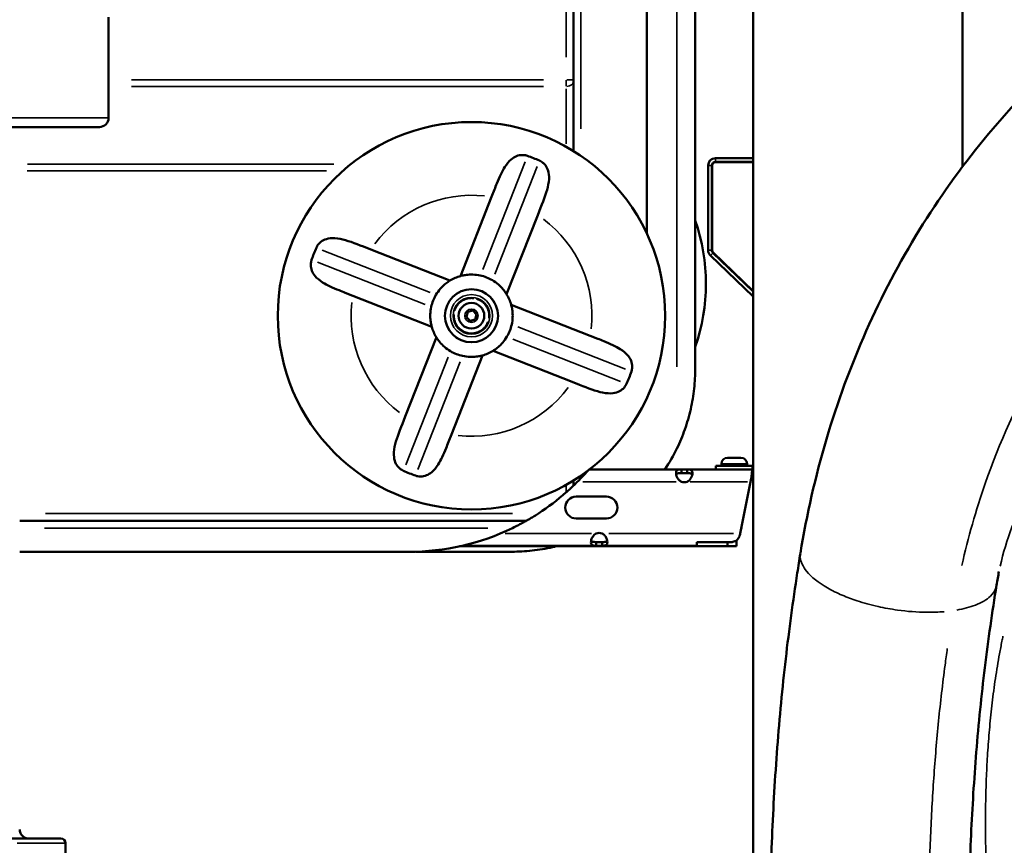
# Model space of a CAD drawing. Units: millimetres. Extents: x 3628 to 31795, y 10036 to 32770.
# Drawn here: x 6647 to 7185, y 10885 to 11336 of the extents above; entities that cross this region are included whole.
import ezdxf

# ---------------------------------------------------------------- set-up
doc = ezdxf.new("R2010")
doc.units = ezdxf.units.MM
doc.header["$LTSCALE"] = 100
doc.layers.get('0').update_dxf_attribs({"lineweight": 25})
doc.layers.add('Visible (ISO)', color=7, linetype='Continuous', lineweight=50)
doc.layers.add('Visible Narrow (ISO)', color=7, linetype='Continuous', lineweight=35)
doc.styles.get("Standard").update_dxf_attribs({"font": 'isocpeur.ttf'})
doc.dimstyles.get("Standard").update_dxf_attribs({"dimtxt": 0.18, "dimasz": 0.18, "dimexe": 0.18, "dimexo": 0.0625, "dimgap": 0.09, "dimtad": 0, "dimtih": 1, "dimtoh": 1, "dimdec": 4, "dimzin": 0, "dimdsep": 46, "dimtxsty": 'Standard', "dimcen": 0.09, "dimadec": 0, "dimazin": 0, "dimtfac": 1, "dimtdec": 4, "dimtofl": 0, "dimtmove": 0, "dimatfit": 3, "dimfxl": 1, "dimtolj": 1, "dimtzin": 0, "dimarcsym": 0})

# ---------------------------------------------------------------- blocks, each defined once
blk = doc.blocks.new('*D4')
at = {"color": 0, "lineweight": -2, "transparency": 16777216}
for p, q in [((5008.3, 16366.21), (5008.3, 16367.39)), ((5208.3, 16367.21), (15949.88, 16367.21)), ((16149.88, 16366.21), (16149.88, 16367.39))]:
    blk.add_line(p, q, dxfattribs=at)
at = {"color": 0, "transparency": 16777216}
for points in [[(5208.3, 16400.54), (5208.3, 16333.88), (5008.3, 16367.21)], [(15949.88, 16400.54), (15949.88, 16333.88), (16149.88, 16367.21)]]:
    blk.add_solid(points, dxfattribs=at)
at = {"layer": 'Defpoints', "color": 0, "transparency": 16777216}
for p in [(16149.88, 16367.21), (16149.88, 11260.32), (5008.3, 10503.57)]:
    blk.add_point(p, dxfattribs=at)
at = {"color": 0, "transparency": 16777216, "insert": (10579.09, 16617.21), "char_height": 300, "attachment_point": 5}
blk.add_mtext('\\A1;1115', dxfattribs=at)
blk = doc.blocks.new('*D5')
at = {"color": 0, "lineweight": -2, "transparency": 16777216}
for p, q in [((4075.5, 15637.77), (4074.32, 15637.77)), ((4074.5, 15437.77), (4074.5, 10285.77)), ((4075.5, 10085.77), (4074.32, 10085.77))]:
    blk.add_line(p, q, dxfattribs=at)
at = {"color": 0, "transparency": 16777216}
for points in [[(4041.17, 15437.77), (4107.84, 15437.77), (4074.5, 15637.77)], [(4041.17, 10285.77), (4107.84, 10285.77), (4074.5, 10085.77)]]:
    blk.add_solid(points, dxfattribs=at)
at = {"layer": 'Defpoints', "color": 0, "transparency": 16777216}
for p in [(12351.49, 15637.77), (4074.5, 10085.77), (11752.91, 10085.77)]:
    blk.add_point(p, dxfattribs=at)
at = {"color": 0, "transparency": 16777216, "insert": (3824.5, 12861.77), "char_height": 300, "attachment_point": 5, "rotation": 90}
blk.add_mtext('\\A1;555', dxfattribs=at)

msp = doc.modelspace()

# ---------------------------------------------------------------- linework, layer by layer
at = {"layer": 'Visible (ISO)'}
for p, q in [((7161.98, 11255.98), (7161.98, 12032.27)), ((7047.68, 10663.12), (7047.68, 12026.02)), ((7016.11, 11145.83), (7016.11, 11963.62)), ((6989.68, 11862.27), (6989.68, 11219.64)), ((6949.68, 11557.93), (6949.68, 11264.6)), ((6695.72, 11282.77), (6695.72, 11337.77)), ((6690.72, 11277.77), (6527.18, 11277.77)), ((7047.68, 11260.77), (7027.15, 11260.77)), ((7023.15, 11256.77), (7023.15, 11210.47)), ((7025.15, 11256.77), (7025.15, 11210.47)), ((7025.35, 11210.47), (7025.35, 11256.77)), ((7047.68, 11258.77), (7027.15, 11258.77)), ((7027.15, 11258.57), (7047.68, 11258.57)), ((6887.88, 11196.38), (6904.86, 11239.58)), ((6906.46, 11243.62), (6904.86, 11239.58)), ((6930.07, 11229.67), (6931.66, 11233.71)), ((6930.07, 11229.67), (6913.09, 11186.47)), ((6838.95, 11210.87), (6834.9, 11212.46)), ((6838.95, 11210.87), (6882.14, 11193.88)), ((7024.37, 11207.59), (7047.68, 11185.15)), ((7025.76, 11209.03), (7047.68, 11187.93)), ((7047.68, 11188.2), (7025.9, 11209.17)), ((6824.99, 11187.25), (6829.04, 11185.66)), ((6872.23, 11168.68), (6829.04, 11185.66)), ((6915.59, 11180.73), (6958.78, 11163.75)), ((6891.12, 11173.97), (6891.87, 11176.75)), ((6893.15, 11171.92), (6891.12, 11173.97)), ((6891.87, 11176.75), (6894.66, 11177.49)), ((6894.66, 11177.49), (6896.7, 11175.45)), ((6896.7, 11175.45), (6895.94, 11172.66)), ((6895.94, 11172.66), (6893.15, 11171.92)), ((6962.83, 11162.16), (6958.78, 11163.75)), ((6857.75, 11119.75), (6874.73, 11162.94)), ((6899.94, 11153.03), (6882.95, 11109.84)), ((6948.87, 11138.55), (6905.68, 11155.53)), ((6948.87, 11138.55), (6952.92, 11136.95)), ((6857.75, 11119.75), (6856.16, 11115.7)), ((6881.36, 11105.79), (6882.95, 11109.84)), ((7030.43, 11093.82), (7030.43, 11092.77)), ((7033.78, 11097.17), (7041.08, 11097.17)), ((7044.43, 11093.82), (7044.43, 11092.77)), ((6958.29, 11090.77), (7008.52, 11090.77)), ((7008.52, 11090.77), (7008.52, 11089.43)), ((7011.7, 11090.77), (7008.52, 11090.77)), ((7008.52, 11089.43), (7008.52, 11088.77)), ((7008.52, 11088.77), (7011.7, 11088.77)), ((7011.7, 11089.43), (7011.7, 11090.77)), ((7011.7, 11090.77), (7047.44, 11090.77)), ((7011.7, 11088.77), (7011.7, 11089.43)), ((7047.43, 11092.77), (7027.43, 11092.77)), ((7027.43, 11092.77), (7027.43, 11090.77)), ((7047.27, 11088.63), (7047.27, 11090.58)), ((7047.43, 11092.77), (7047.43, 11090.77)), ((7047.44, 11090.77), (7047.44, 11089.43)), ((7047.68, 11090.77), (7047.44, 11090.77)), ((7047.44, 11088.77), (7047.68, 11088.77)), ((6949.68, 11084.82), (6949.68, 11081.96)), ((7046.35, 11084.07), (7040.7, 11055.81)), ((7046.9, 11086.36), (7046.9, 11087.34)), ((6951.09, 11075.95), (6967.59, 11075.95)), ((6923.95, 11062.77), (6647.18, 11062.77)), ((6967.59, 11063.95), (6951.09, 11063.95)), ((7041.2, 11058.3), (7041.43, 11058.53)), ((7041.25, 11058.53), (7041.43, 11058.53)), ((7041.43, 11059.47), (7041.43, 11058.53)), ((6965.24, 11051.11), (6962.05, 11051.11)), ((6962.05, 11051.11), (6962.05, 11050.45)), ((6962.05, 11050.45), (6962.05, 11049.11)), ((6965.24, 11050.45), (6965.24, 11051.11)), ((6965.24, 11049.11), (6965.24, 11050.45)), ((7016.9, 11051.07), (7016.9, 11049.21)), ((7016.9, 11051.07), (7035.76, 11051.07)), ((7033.65, 11048.77), (7033.65, 11051.07)), ((7033.65, 11048.77), (7033.65, 11051.07)), ((7038.65, 11052.03), (7038.65, 11048.77)), ((6647.18, 11045.77), (6859.68, 11045.77)), ((6863.69, 11045.83), (6916.11, 11045.83)), ((6887.45, 11048.77), (7033.65, 11048.77)), ((6962.05, 11049.11), (6888.97, 11049.11)), ((6962.05, 11049.11), (6965.24, 11049.11)), ((7016.81, 11049.11), (6965.24, 11049.11)), ((7038.65, 11048.77), (7033.65, 11048.77)), ((7073.56, 11045.07), (7073.56, 11045.07)), ((7180.69, 11027.6), (7180.69, 11027.6)), ((7101.7, 11020.01), (7101.7, 11020.01)), ((7124.6, 11014.26), (7124.6, 11014.26)), ((7161.98, 11014.55), (7161.98, 11014.55)), ((6640.97, 10889.15), (6669.68, 10889.15)), ((6672.18, 10886.65), (6672.18, 10871.65))]:
    msp.add_line(p, q, dxfattribs=at)
for radius in [105.79, 14.49, 7]:
    msp.add_circle((6893.91, 11174.71), radius, dxfattribs=at)
for centre, radius, start, end in [((6690.72, 11282.77), 5, 270, 0), ((6893.91, 11174.71), 92.5, 66.341, 70.7299), ((7027.15, 11256.77), 4, 90, 180), ((7027.15, 11256.77), 2, 90, 180), ((7027.15, 11256.77), 1.8, 90, 180), ((6916.11, 11192.21), 105.79, 340.96, 19.04), ((6893.91, 11174.71), 92.5, 156.341, 160.7299), ((7027.15, 11210.47), 4, 180, 226.0947), ((7027.15, 11210.47), 2, 180, 226.0947), ((7027.15, 11210.47), 1.8, 180, 226.0947), ((6893.91, 11174.71), 22.5, 105.5389, 121.532), ((6893.91, 11174.71), 22.5, 59.4784, 77.5925), ((6893.91, 11174.71), 22.5, 149.4784, 167.5925), ((6893.91, 11174.71), 22.5, 15.5389, 31.532), ((6893.91, 11174.71), 22.5, 195.5389, 211.532), ((6893.91, 11174.71), 22.5, 329.4784, 347.5925), ((6893.91, 11174.71), 22.5, 239.4784, 257.5925), ((6893.91, 11174.71), 22.5, 285.5389, 301.532), ((6893.91, 11174.71), 92.5, 336.341, 340.7299), ((6916.11, 11145.83), 100, 326.5905, 334.1581), ((7033.78, 11093.82), 3.35, 90, 180), ((7041.08, 11093.82), 3.35, 0, 90), ((6893.91, 11174.71), 92.5, 246.341, 250.7299), ((6859.68, 11175.77), 130, 316.3091, 318.8431), ((7010.11, 11088.28), 4.5, 249.3085, 290.6915), ((6859.68, 11175.77), 130, 303.022, 311.4173), ((6951.09, 11069.95), 6, 90, 270), ((6967.59, 11069.95), 6, 270, 90), ((6859.68, 11175.77), 130, 270, 295.8419), ((6963.64, 11051.6), 4.5, 69.3473, 110.6527), ((6652.18, 10894.15), 5, 180, 270), ((6669.68, 10886.65), 2.5, 0, 90)]:
    msp.add_arc(centre, radius, start, end, dxfattribs=at)
for major_axis, start_param, end_param in [((-403.42, 175.65), 0.340627, 0.34063), ((403.42, -175.65), 3.623261, 3.623263)]:
    msp.add_ellipse((7604.35, 10967.06), major_axis=major_axis, ratio=0.838216, start_param=start_param, end_param=end_param, dxfattribs=at)
for points, knots in [([(7073.56, 11045.07), (7077, 11066.12), (7081.74, 11086.93), (7093.74, 11127.47), (7101.02, 11147.28), (7117.96, 11185.41), (7127.62, 11203.81), (7149.14, 11238.77), (7160.99, 11255.43), (7186.62, 11286.62), (7200.41, 11301.25), (7229.62, 11328.14), (7245.07, 11340.5), (7277.25, 11362.66), (7294.02, 11372.56), (7328.51, 11389.69), (7346.26, 11397.01), (7382.36, 11408.93), (7400.78, 11413.61), (7437.86, 11420.27), (7456.6, 11422.3), (7480.61, 11423.22), (7485.79, 11423.32), (7490.96, 11423.32)], [0, 0, 0, 0, 6.895103, 6.895103, 13.745183, 13.745183, 20.503352, 20.503352, 27.145999, 27.145999, 33.654884, 33.654884, 40.020698, 40.020698, 46.235845, 46.235845, 52.299044, 52.299044, 58.229689, 58.229689, 64.047409, 64.047409, 65.639995, 65.639995, 65.639995, 65.639995]), ([(6906.46, 11243.62), (6906.9, 11244.76), (6907.34, 11245.87), (6909.21, 11250.48), (6910.56, 11253.51), (6913.22, 11257.71), (6914.36, 11259.07), (6916.45, 11260.83), (6917.42, 11261.44), (6919.56, 11262.29), (6920.63, 11262.49), (6922.23, 11262.49), (6922.79, 11262.44), (6923.34, 11262.33), (6923.6, 11262.27), (6923.85, 11262.21), (6924.22, 11262.1), (6924.33, 11262.06), (6924.44, 11262.03)], [-2.055937, -2.055937, -2.055937, -2.055937, -1.859136, -1.859136, -1.232806, -1.232806, -0.796261, -0.796261, -0.485736, -0.485736, -0.170185, -0.170185, 0, 0, 0, 0.079572, 0.079572, 0.114341, 0.114341, 0.114341, 0.114341]), ([(6931.03, 11259.43), (6931.17, 11259.37), (6931.3, 11259.31), (6931.84, 11259.04), (6932.22, 11258.8), (6932.58, 11258.54), (6932.8, 11258.38), (6933.02, 11258.21), (6933.98, 11257.35), (6934.63, 11256.52), (6935.68, 11254.5), (6936.05, 11253.3), (6936.4, 11250.25), (6936.28, 11248.4), (6935.14, 11242.62), (6933.53, 11238.45), (6931.66, 11233.71)], [-0.179656, -0.179656, -0.179656, -0.179656, -0.13511, -0.13511, 0, 0, 0, 0.08395, 0.08395, 0.397808, 0.397808, 0.737664, 0.737664, 1.151411, 1.151411, 1.899087, 1.899087, 1.899087, 1.899087]), ([(6809.18, 11211.83), (6809.24, 11211.96), (6809.31, 11212.1), (6809.58, 11212.64), (6809.81, 11213.02), (6810.08, 11213.38), (6810.24, 11213.6), (6810.41, 11213.82), (6811.27, 11214.78), (6812.09, 11215.43), (6814.11, 11216.48), (6815.32, 11216.85), (6818.36, 11217.2), (6820.21, 11217.08), (6826, 11215.93), (6830.16, 11214.33), (6834.9, 11212.46)], [-0.179656, -0.179656, -0.179656, -0.179656, -0.13511, -0.13511, 0, 0, 0, 0.08395, 0.08395, 0.397808, 0.397808, 0.737664, 0.737664, 1.151411, 1.151411, 1.899087, 1.899087, 1.899087, 1.899087]), ([(6824.99, 11187.25), (6823.86, 11187.7), (6822.74, 11188.14), (6818.14, 11190.01), (6815.1, 11191.36), (6810.9, 11194.02), (6809.54, 11195.16), (6807.78, 11197.25), (6807.17, 11198.22), (6806.32, 11200.36), (6806.13, 11201.43), (6806.12, 11203.02), (6806.18, 11203.58), (6806.29, 11204.14), (6806.34, 11204.4), (6806.41, 11204.65), (6806.52, 11205.02), (6806.55, 11205.13), (6806.59, 11205.23)], [-2.055937, -2.055937, -2.055937, -2.055937, -1.859136, -1.859136, -1.232806, -1.232806, -0.796261, -0.796261, -0.485736, -0.485736, -0.170185, -0.170185, 0, 0, 0, 0.079572, 0.079572, 0.114341, 0.114341, 0.114341, 0.114341]), ([(6887.88, 11196.38), (6887.88, 11196.38), (6888.2, 11196.48), (6889.39, 11196.76), (6890.26, 11196.93), (6892.19, 11197.16), (6893.42, 11197.24), (6896.04, 11197.14), (6897.44, 11196.97), (6898.74, 11196.68)], [3.087318, 3.087318, 3.087318, 3.087318, 3.473395, 3.473395, 3.859473, 3.859473, 4.259494, 4.259494, 4.659516, 4.659516, 4.659516, 4.659516]), ([(6874.53, 11186.13), (6875.2, 11187.28), (6876.03, 11188.43), (6877.75, 11190.41), (6878.63, 11191.26), (6880.12, 11192.51), (6880.84, 11193.03), (6881.85, 11193.72), (6882.14, 11193.88), (6882.14, 11193.88)], [1.51512, 1.51512, 1.51512, 1.51512, 1.915142, 1.915142, 2.315163, 2.315163, 2.701241, 2.701241, 3.087318, 3.087318, 3.087318, 3.087318]), ([(6905.34, 11194.09), (6906.48, 11193.41), (6907.63, 11192.59), (6909.62, 11190.87), (6910.46, 11189.98), (6911.72, 11188.49), (6912.23, 11187.78), (6912.92, 11186.76), (6913.09, 11186.47), (6913.09, 11186.47)], [1.51512, 1.51512, 1.51512, 1.51512, 1.915142, 1.915142, 2.315163, 2.315163, 2.701241, 2.701241, 3.087318, 3.087318, 3.087318, 3.087318]), ([(6872.23, 11168.68), (6872.23, 11168.68), (6872.14, 11169), (6871.86, 11170.19), (6871.69, 11171.06), (6871.45, 11172.99), (6871.38, 11174.21), (6871.47, 11176.84), (6871.65, 11178.24), (6871.93, 11179.54)], [3.087327, 3.087327, 3.087327, 3.087327, 3.473404, 3.473404, 3.859482, 3.859482, 4.259503, 4.259503, 4.659524, 4.659524, 4.659524, 4.659524]), ([(6915.59, 11180.73), (6915.59, 11180.73), (6915.68, 11180.42), (6915.96, 11179.22), (6916.13, 11178.36), (6916.37, 11176.42), (6916.44, 11175.2), (6916.35, 11172.58), (6916.17, 11171.17), (6915.88, 11169.87)], [3.087318, 3.087318, 3.087318, 3.087318, 3.473395, 3.473395, 3.859473, 3.859473, 4.259494, 4.259494, 4.659516, 4.659516, 4.659516, 4.659516]), ([(6913.29, 11163.28), (6912.62, 11162.15), (6911.81, 11161.01), (6910.12, 11159.05), (6909.24, 11158.21), (6907.74, 11156.94), (6907.01, 11156.4), (6906.23, 11155.88), (6906.02, 11155.75), (6905.75, 11155.57), (6905.68, 11155.53), (6905.68, 11155.53)], [1.515129, 1.515129, 1.515129, 1.515129, 1.909657, 1.909657, 2.304185, 2.304185, 2.695806, 2.695806, 2.891616, 2.891616, 3.087426, 3.087426, 3.087426, 3.087426]), ([(6882.48, 11155.32), (6881.33, 11156), (6880.19, 11156.83), (6878.2, 11158.54), (6877.36, 11159.43), (6876.1, 11160.92), (6875.58, 11161.64), (6874.9, 11162.65), (6874.73, 11162.94), (6874.73, 11162.94)], [1.51512, 1.51512, 1.51512, 1.51512, 1.915142, 1.915142, 2.315163, 2.315163, 2.701241, 2.701241, 3.087318, 3.087318, 3.087318, 3.087318]), ([(6962.83, 11162.16), (6963.96, 11161.72), (6965.07, 11161.27), (6969.68, 11159.41), (6972.71, 11158.06), (6976.91, 11155.4), (6978.27, 11154.26), (6980.03, 11152.16), (6980.64, 11151.2), (6981.49, 11149.06), (6981.69, 11147.99), (6981.69, 11146.39), (6981.64, 11145.83), (6981.53, 11145.28), (6981.48, 11145.02), (6981.41, 11144.76), (6981.3, 11144.4), (6981.26, 11144.29), (6981.23, 11144.18)], [-2.055937, -2.055937, -2.055937, -2.055937, -1.859136, -1.859136, -1.232806, -1.232806, -0.796261, -0.796261, -0.485736, -0.485736, -0.170185, -0.170185, 0, 0, 0, 0.079572, 0.079572, 0.114341, 0.114341, 0.114341, 0.114341]), ([(6899.94, 11153.03), (6899.94, 11153.03), (6899.86, 11153.01), (6899.54, 11152.92), (6899.3, 11152.86), (6898.39, 11152.65), (6897.5, 11152.47), (6895.55, 11152.24), (6894.34, 11152.17), (6891.74, 11152.27), (6890.36, 11152.45), (6889.07, 11152.73)], [3.087318, 3.087318, 3.087318, 3.087318, 3.283128, 3.283128, 3.478939, 3.478939, 3.870559, 3.870559, 4.265087, 4.265087, 4.659615, 4.659615, 4.659615, 4.659615]), ([(7016.11, 11145.83), (7016.11, 11142.33), (7015.93, 11138.66), (7015.11, 11131.22), (7014.48, 11127.44), (7012.78, 11119.95), (7011.71, 11116.24), (7009.18, 11109.03), (7007.72, 11105.55), (7006.11, 11102.24)], [0, 0, 0, 0, 1.102385, 1.102385, 2.204771, 2.204771, 3.307156, 3.307156, 4.409541, 4.409541, 4.409541, 4.409541]), ([(6978.63, 11137.59), (6978.57, 11137.45), (6978.51, 11137.31), (6978.24, 11136.77), (6978, 11136.39), (6977.74, 11136.03), (6977.58, 11135.81), (6977.41, 11135.6), (6976.55, 11134.64), (6975.73, 11133.99), (6973.7, 11132.94), (6972.5, 11132.57), (6969.45, 11132.21), (6967.6, 11132.33), (6961.82, 11133.48), (6957.65, 11135.09), (6952.92, 11136.95)], [-0.179656, -0.179656, -0.179656, -0.179656, -0.13511, -0.13511, 0, 0, 0, 0.08395, 0.08395, 0.397808, 0.397808, 0.737664, 0.737664, 1.151411, 1.151411, 1.899087, 1.899087, 1.899087, 1.899087]), ([(6856.79, 11089.98), (6856.65, 11090.04), (6856.52, 11090.1), (6855.98, 11090.38), (6855.59, 11090.61), (6855.23, 11090.87), (6855.01, 11091.04), (6854.8, 11091.21), (6853.84, 11092.07), (6853.19, 11092.89), (6852.14, 11094.91), (6851.77, 11096.12), (6851.41, 11099.16), (6851.54, 11101.01), (6852.68, 11106.8), (6854.29, 11110.96), (6856.16, 11115.7)], [-0.179656, -0.179656, -0.179656, -0.179656, -0.13511, -0.13511, 0, 0, 0, 0.08395, 0.08395, 0.397808, 0.397808, 0.737664, 0.737664, 1.151411, 1.151411, 1.899087, 1.899087, 1.899087, 1.899087]), ([(6881.36, 11105.79), (6880.92, 11104.66), (6880.48, 11103.54), (6878.61, 11098.94), (6877.26, 11095.9), (6874.6, 11091.7), (6873.46, 11090.34), (6871.36, 11088.58), (6870.4, 11087.97), (6868.26, 11087.12), (6867.19, 11086.93), (6865.59, 11086.92), (6865.03, 11086.98), (6864.48, 11087.09), (6864.22, 11087.14), (6863.96, 11087.2), (6863.6, 11087.31), (6863.49, 11087.35), (6863.38, 11087.39)], [-2.055937, -2.055937, -2.055937, -2.055937, -1.859136, -1.859136, -1.232806, -1.232806, -0.796261, -0.796261, -0.485736, -0.485736, -0.170185, -0.170185, 0, 0, 0, 0.079572, 0.079572, 0.114341, 0.114341, 0.114341, 0.114341]), ([(7008.52, 11084.07), (7008.33, 11084.15), (7008.08, 11084.29), (7007.37, 11084.82), (7007, 11085.21), (7006.36, 11086.12), (7006.1, 11086.64), (7005.74, 11087.66), (7005.64, 11088.15), (7005.59, 11088.95), (7005.62, 11089.27), (7005.81, 11089.91), (7006, 11090.19), (7006.51, 11090.53), (7006.8, 11090.63), (7007.34, 11090.72), (7007.54, 11090.74), (7008.06, 11090.77), (7008.33, 11090.77), (7008.52, 11090.77)], [0, 0, 0, 0, 0.0610057, 0.0610057, 0.1514275, 0.1514275, 0.2546458, 0.2546458, 0.3550318, 0.3550318, 0.437971, 0.437971, 0.5463158, 0.5463158, 0.634289, 0.634289, 0.6810479, 0.6810479, 0.7451478, 0.7451478, 0.7451478, 0.7451478]), ([(7008.52, 11088.77), (7007.81, 11088.77), (7007.32, 11088.74), (7006.6, 11088.63), (7006.3, 11088.53), (7005.91, 11088.25), (7005.78, 11088.1), (7005.7, 11087.91)], [0, 0, 0, 0, 0.2230617, 0.2230617, 0.4717873, 0.4717873, 0.653907, 0.653907, 0.653907, 0.653907]), ([(7011.7, 11090.77), (7011.88, 11090.77), (7012.13, 11090.77), (7012.84, 11090.73), (7013.21, 11090.68), (7013.85, 11090.46), (7014.11, 11090.28), (7014.49, 11089.73), (7014.59, 11089.37), (7014.62, 11088.5), (7014.55, 11088), (7014.25, 11086.97), (7014.03, 11086.45), (7013.49, 11085.58), (7013.22, 11085.23), (7012.4, 11084.43), (7011.93, 11084.18), (7011.7, 11084.07)], [0, 0, 0, 0, 0.0610057, 0.0610057, 0.1514275, 0.1514275, 0.2546458, 0.2546458, 0.3617421, 0.3617421, 0.4688456, 0.4688456, 0.570944, 0.570944, 0.6474066, 0.6474066, 0.7666404, 0.7666404, 0.7666404, 0.7666404]), ([(7014.51, 11087.91), (7014.45, 11088.04), (7014.38, 11088.15), (7014.11, 11088.42), (7013.87, 11088.54), (7013.34, 11088.68), (7013.08, 11088.72), (7012.56, 11088.75), (7012.21, 11088.77), (7011.7, 11088.77)], [0.9523437, 0.9523437, 0.9523437, 0.9523437, 1.0759293, 1.0759293, 1.305851, 1.305851, 1.4894045, 1.4894045, 1.6399288, 1.6399288, 1.6399288, 1.6399288]), ([(7046.9, 11087.34), (7046.93, 11087.72), (7046.96, 11088.08), (7047.03, 11088.94), (7047.08, 11089.4), (7047.18, 11090.14), (7047.22, 11090.41), (7047.27, 11090.58)], [0, 0, 0, 0, 0.1311795, 0.1311795, 0.3420112, 0.3420112, 0.5528429, 0.5528429, 0.5528429, 0.5528429]), ([(7047.27, 11088.63), (7047.24, 11088.56), (7047.21, 11088.46), (7047.13, 11088.12), (7047.09, 11087.85), (7046.99, 11087.18), (7046.95, 11086.79), (7046.9, 11086.36)], [0, 0, 0, 0, 0.0924577, 0.0924577, 0.2405949, 0.2405949, 0.3887321, 0.3887321, 0.3887321, 0.3887321]), ([(7047.27, 11090.58), (7047.3, 11090.64), (7047.33, 11090.69), (7047.38, 11090.75), (7047.41, 11090.77), (7047.44, 11090.77)], [0, 0, 0, 0, 0.0805577, 0.0805577, 0.1611272, 0.1611272, 0.1611272, 0.1611272]), ([(7047.44, 11088.77), (7047.41, 11088.77), (7047.38, 11088.76), (7047.33, 11088.71), (7047.3, 11088.68), (7047.27, 11088.63)], [0, 0, 0, 0, 0.0568863, 0.0568863, 0.1137082, 0.1137082, 0.1137082, 0.1137082]), ([(6953.68, 11085.97), (6953.18, 11085.44), (6952.62, 11084.87), (6951.57, 11083.81), (6951.07, 11083.31), (6950.4, 11082.65), (6950.14, 11082.4), (6949.78, 11082.05), (6949.68, 11081.96), (6949.68, 11081.96)], [0.7547624, 0.7547624, 0.7547624, 0.7547624, 0.9739344, 0.9739344, 1.1931064, 1.1931064, 1.341357, 1.341357, 1.4896075, 1.4896075, 1.4896075, 1.4896075]), ([(7046.35, 11084.07), (7046.44, 11084.64), (7046.53, 11085.21), (7046.72, 11086.31), (7046.81, 11086.84), (7046.9, 11087.34)], [0, 0, 0, 0, 0.1732445, 0.1732445, 0.346489, 0.346489, 0.346489, 0.346489]), ([(7046.9, 11086.36), (7046.81, 11086.01), (7046.72, 11085.64), (7046.53, 11084.87), (7046.44, 11084.47), (7046.35, 11084.07)], [0, 0, 0, 0, 0.1230841, 0.1230841, 0.2461682, 0.2461682, 0.2461682, 0.2461682]), ([(6949.68, 11081.96), (6949.68, 11081.96), (6949.65, 11081.93), (6949.54, 11081.82), (6949.46, 11081.74), (6949.14, 11081.44), (6948.83, 11081.15), (6948.13, 11080.49), (6947.67, 11080.07), (6946.68, 11079.17), (6946.16, 11078.71), (6945.68, 11078.28)], [0, 0, 0, 0, 0.0820187, 0.0820187, 0.1640375, 0.1640375, 0.3280749, 0.3280749, 0.5214622, 0.5214622, 0.7148494, 0.7148494, 0.7148494, 0.7148494]), ([(6930.53, 11066.77), (6929.79, 11066.29), (6928.99, 11065.78), (6927.41, 11064.8), (6926.64, 11064.34), (6925.4, 11063.6), (6924.76, 11063.23), (6924.25, 11062.94), (6924.14, 11062.87), (6923.99, 11062.79), (6923.95, 11062.77), (6923.95, 11062.77)], [-0.8891063, -0.8891063, -0.8891063, -0.8891063, -0.6272109, -0.6272109, -0.3653155, -0.3653155, -0.13983, -0.13983, -0.069915, -0.069915, 0, 0, 0, 0]), ([(6923.95, 11062.77), (6923.95, 11062.77), (6923.91, 11062.74), (6923.76, 11062.66), (6923.66, 11062.6), (6923.26, 11062.37), (6922.89, 11062.17), (6921.69, 11061.5), (6920.66, 11060.95), (6918.51, 11059.83), (6917.38, 11059.27), (6916.35, 11058.77)], [2.0703206, 2.0703206, 2.0703206, 2.0703206, 2.1443723, 2.1443723, 2.2184241, 2.2184241, 2.3665275, 2.3665275, 2.7114245, 2.7114245, 3.0563214, 3.0563214, 3.0563214, 3.0563214]), ([(6962.05, 11049.11), (6961.87, 11049.11), (6961.62, 11049.11), (6960.9, 11049.15), (6960.54, 11049.19), (6959.89, 11049.41), (6959.63, 11049.6), (6959.26, 11050.15), (6959.16, 11050.51), (6959.13, 11051.38), (6959.2, 11051.88), (6959.51, 11052.94), (6959.76, 11053.5), (6960.32, 11054.38), (6960.59, 11054.71), (6961.38, 11055.46), (6961.82, 11055.7), (6962.06, 11055.81)], [0, 0, 0, 0, 0.0609772, 0.0609772, 0.151287, 0.151287, 0.2543577, 0.2543577, 0.36128, 0.36128, 0.4682093, 0.4682093, 0.5774286, 0.5774286, 0.6503768, 0.6503768, 0.7623018, 0.7623018, 0.7623018, 0.7623018]), ([(6965.23, 11055.81), (6965.42, 11055.72), (6965.67, 11055.59), (6966.38, 11055.06), (6966.74, 11054.67), (6967.39, 11053.76), (6967.65, 11053.24), (6968.02, 11052.19), (6968.12, 11051.67), (6968.16, 11050.75), (6968.09, 11050.36), (6967.78, 11049.72), (6967.54, 11049.5), (6966.97, 11049.26), (6966.7, 11049.19), (6965.92, 11049.1), (6965.47, 11049.11), (6965.24, 11049.11)], [0, 0, 0, 0, 0.0610342, 0.0610342, 0.1515685, 0.1515685, 0.2549348, 0.2549348, 0.3622059, 0.3622059, 0.4694842, 0.4694842, 0.5790443, 0.5790443, 0.6523371, 0.6523371, 0.764823, 0.764823, 0.764823, 0.764823]), ([(7040.3, 11054.2), (7040.34, 11054.44), (7040.39, 11054.68), (7040.53, 11055.22), (7040.62, 11055.47), (7040.67, 11055.63)], [0, 0, 0, 0, 0.0752607, 0.0752607, 0.173314, 0.173314, 0.173314, 0.173314]), ([(7040.67, 11055.63), (7040.68, 11055.66), (7040.68, 11055.69), (7040.69, 11055.75), (7040.7, 11055.78), (7040.7, 11055.81)], [0, 0, 0, 0, 0.00927421, 0.00927421, 0.01854843, 0.01854843, 0.01854843, 0.01854843]), ([(6959.24, 11051.96), (6959.3, 11051.82), (6959.39, 11051.7), (6959.68, 11051.43), (6959.93, 11051.32), (6960.46, 11051.19), (6960.72, 11051.16), (6961.23, 11051.12), (6961.57, 11051.11), (6962.05, 11051.11)], [0.9490947, 0.9490947, 0.9490947, 0.9490947, 1.084702, 1.084702, 1.3161525, 1.3161525, 1.4921648, 1.4921648, 1.6402704, 1.6402704, 1.6402704, 1.6402704]), ([(6965.24, 11051.11), (6965.94, 11051.11), (6966.43, 11051.14), (6967.15, 11051.25), (6967.45, 11051.35), (6967.85, 11051.62), (6967.97, 11051.78), (6968.05, 11051.96)], [0, 0, 0, 0, 0.223491, 0.223491, 0.4733764, 0.4733764, 0.6558631, 0.6558631, 0.6558631, 0.6558631]), ([(7035.76, 11051.07), (7036.33, 11051.14), (7037.1, 11051.26), (7038.29, 11051.73), (7038.59, 11051.95), (7039.31, 11052.66), (7039.78, 11053.32), (7040.3, 11054.2)], [0, 0, 0, 0, 0.1729312, 0.1729312, 0.3068435, 0.3068435, 0.5272078, 0.5272078, 0.5272078, 0.5272078]), ([(7040.3, 11054.2), (7039.81, 11053.27), (7039.33, 11052.6), (7038.78, 11052.11), (7038.72, 11052.06), (7038.65, 11052.01)], [0, 0, 0, 0, 0.321739, 0.321739, 0.3625544, 0.3625544, 0.3625544, 0.3625544]), ([(6916.11, 11045.83), (6919.62, 11045.83), (6923.28, 11046.02), (6930.72, 11046.83), (6934.5, 11047.46), (6938.89, 11048.46), (6939.53, 11048.61), (6940.18, 11048.77)], [0, 0, 0, 0, 1.102385, 1.102385, 2.204771, 2.204771, 2.394251, 2.394251, 2.394251, 2.394251]), ([(7016.81, 11049.11), (7016.84, 11049.11), (7016.86, 11049.12), (7016.89, 11049.15), (7016.9, 11049.17), (7016.9, 11049.21)], [0, 0, 0, 0, 0.0575298, 0.0575298, 0.1150932, 0.1150932, 0.1150932, 0.1150932]), ([(7042.5, 10648.22), (7042.53, 10648.27), (7042.56, 10648.32), (7043.2, 10649.43), (7044.33, 10651.78), (7046.71, 10658.97), (7047.97, 10663.82), (7050.25, 10675.73), (7051.29, 10682.95), (7053.03, 10699.62), (7053.72, 10709.26), (7054.78, 10730.66), (7055.13, 10742.58), (7055.64, 10768.24), (7055.78, 10782.11), (7056.11, 10811.15), (7056.28, 10826.44), (7056.91, 10857.75), (7057.36, 10873.88), (7058.75, 10906.3), (7059.69, 10922.7), (7062.16, 10955.21), (7063.7, 10971.43), (7067.36, 11003.28), (7069.49, 11019.01), (7072.4, 11037.81), (7072.96, 11041.38), (7073.54, 11044.93)], [4.205424, 4.205424, 4.205424, 4.205424, 4.405165, 4.405165, 8.177485, 8.177485, 11.918661, 11.918661, 15.849784, 15.849784, 20.08119, 20.08119, 24.591635, 24.591635, 29.31145, 29.31145, 34.14642, 34.14642, 39.034846, 39.034846, 43.930905, 43.930905, 48.833743, 48.833743, 53.779264, 53.779264, 54.952035, 54.952035, 54.952035, 54.952035]), ([(7180.67, 11027.49), (7178.32, 11013.03), (7176.13, 10997.91), (7172.42, 10967.42), (7170.86, 10951.95), (7168.39, 10921.38), (7167.45, 10906.17), (7166.05, 10876.03), (7165.58, 10861.01), (7164.89, 10830.06), (7164.69, 10814.11), (7164.52, 10798.74)], [0.012449, 0.012449, 0.012449, 0.012449, 4.864548, 4.864548, 9.563683, 9.563683, 14.101778, 14.101778, 18.646408, 18.646408, 23.679971, 23.679971, 23.679971, 23.679971])]:
    msp.add_open_spline(points, degree=3, knots=knots, dxfattribs=at)
msp.add_open_spline([(7181.99, 11035.1), (7181.53, 11032.61), (7181.1, 11030.11), (7180.69, 11027.6)], degree=3, dxfattribs=at)
at = {"layer": 'Visible Narrow (ISO)'}
for p, q in [((7006.11, 11949.05), (7006.11, 11146.81)), ((6945.68, 11539.68), (6945.68, 11316.01)), ((6953.68, 11276.79), (6953.68, 11543.13)), ((6933.18, 11303.58), (6708.22, 11303.58)), ((6945.68, 11303.38), (6945.68, 11300.06)), ((6949.67, 11303.58), (6946, 11303.58)), ((6708.22, 11299.91), (6933.18, 11299.91)), ((6945.68, 11268.62), (6945.68, 11298.65)), ((6540.67, 11282.77), (6695.2, 11282.77)), ((7027.15, 11258.87), (7027.15, 11260.67)), ((6818.83, 11257.55), (6651.48, 11257.55)), ((6923.15, 11258.76), (6900.03, 11199.95)), ((6906.62, 11197.36), (6929.74, 11256.17)), ((7025.05, 11256.77), (7023.25, 11256.77)), ((6651.26, 11253.88), (6814.67, 11253.88)), ((6871.26, 11187.42), (6812.45, 11210.54)), ((7025.05, 11210.47), (7023.25, 11210.47)), ((7025.69, 11208.96), (7024.44, 11207.66)), ((6809.86, 11203.95), (6868.67, 11180.83)), ((6977.96, 11145.46), (6919.15, 11168.59)), ((6916.56, 11162), (6975.37, 11138.87)), ((6881.2, 11152.06), (6858.07, 11093.25)), ((6864.67, 11090.66), (6887.79, 11149.47)), ((7044.35, 11093.82), (7030.52, 11093.82)), ((7047.44, 11089.39), (7047.44, 11088.8)), ((6953.68, 11086.04), (6953.68, 11087.35)), ((7005.68, 11084.07), (6954.66, 11084.07)), ((7044.62, 11084.07), (7013.43, 11084.07)), ((6945.68, 11082.25), (6945.68, 11078.49)), ((6916.36, 11066.77), (6661.35, 11066.77)), ((6660.64, 11058.77), (6902.89, 11058.77)), ((6912.4, 11055.81), (6959.44, 11055.81)), ((6969.01, 11055.81), (7036.93, 11055.81)), ((7179.17, 11023.79), (7179.17, 11023.79)), ((7105.07, 11018.85), (7105.07, 11018.86)), ((7108.75, 11017.73), (7108.75, 11017.73)), ((7126.2, 11014.02), (7126.2, 11014.02)), ((7180.67, 10980.52), (7180.67, 10980.53)), ((7151.55, 10976.16), (7151.55, 10976.16)), ((6672.11, 10886.65), (6645.74, 10886.65))]:
    msp.add_line(p, q, dxfattribs=at)
for radius in [14.39, 11.52, 10.04, 10.01, 3.65]:
    msp.add_circle((6893.91, 11174.71), radius, dxfattribs=at)
for start, end in [(83.7264, 143.3445), (353.7264, 53.3445), (173.7264, 233.3445), (263.7264, 323.3445)]:
    msp.add_arc((6893.91, 11174.71), 65.79, start, end, dxfattribs=at)
msp.add_ellipse((6945.68, 11302.85), major_axis=(4, 0), ratio=0.733895, start_param=4.790929, end_param=6.204645, dxfattribs=at)
for points, knots in [([(7161.73, 11038.39), (7165.15, 11053.57), (7175.92, 11091.42), (7196.81, 11137.71), (7221.81, 11177.24), (7250.28, 11213.91), (7283.79, 11245.9), (7321.74, 11272.17), (7351.99, 11288.63), (7378.58, 11299.56), (7400.56, 11306.52), (7423.01, 11312.27), (7443.48, 11315.72), (7458.42, 11317.13), (7461.88, 11317.4)], [-125.238667, -125.238667, -125.238667, -125.238667, -119.264055, -110.072344, -105.476488, -100.880632, -91.688921, -87.093065, -82.49721, -77.901354, -75.603426, -73.305499, -68.709643, -67.330886, -67.330886, -67.330886, -67.330886]), ([(6895.27, 11184.12), (6894.63, 11184.21), (6893.98, 11184.24), (6893.33, 11184.2), (6893.31, 11184.2), (6893.29, 11184.2), (6893.27, 11184.19), (6892.34, 11184.13), (6891.43, 11183.93), (6890.55, 11183.6), (6890.51, 11183.59), (6890.47, 11183.57), (6890.44, 11183.56), (6889.56, 11183.21), (6888.74, 11182.75), (6888, 11182.16), (6887.94, 11182.11), (6887.87, 11182.06), (6887.81, 11182), (6887.13, 11181.43), (6886.54, 11180.78), (6886.04, 11180.04), (6886.01, 11180.01), (6885.99, 11179.98), (6885.97, 11179.95), (6885.49, 11179.22), (6885.12, 11178.43), (6884.85, 11177.6), (6884.84, 11177.56), (6884.83, 11177.53), (6884.82, 11177.49), (6884.81, 11177.47), (6884.8, 11177.45), (6884.8, 11177.43)], [0.0166539, 0.0166539, 0.0166539, 0.0166539, 0.0624521, 0.0624521, 0.0624521, 0.0637532, 0.0637532, 0.0637532, 0.1249042, 0.1249042, 0.1249042, 0.1275064, 0.1275064, 0.1275064, 0.1873563, 0.1873563, 0.1873563, 0.1925607, 0.1925607, 0.1925607, 0.2498085, 0.2498085, 0.2498085, 0.2524106, 0.2524106, 0.2524106, 0.3122606, 0.3122606, 0.3122606, 0.3148628, 0.3148628, 0.3148628, 0.3164241, 0.3164241, 0.3164241, 0.3164241]), ([(6903.32, 11173.34), (6903.36, 11173.65), (6903.39, 11173.96), (6903.41, 11174.27), (6903.41, 11174.3), (6903.41, 11174.34), (6903.41, 11174.38), (6903.43, 11174.95), (6903.4, 11175.53), (6903.31, 11176.1), (6903.31, 11176.14), (6903.3, 11176.18), (6903.3, 11176.21), (6903.21, 11176.77), (6903.07, 11177.31), (6902.89, 11177.84), (6902.86, 11177.92), (6902.83, 11177.99), (6902.8, 11178.07), (6902.57, 11178.68), (6902.28, 11179.27), (6901.93, 11179.82), (6901.62, 11180.3), (6901.27, 11180.76), (6900.88, 11181.18), (6900.82, 11181.24), (6900.76, 11181.3), (6900.71, 11181.35), (6900.29, 11181.78), (6899.83, 11182.17), (6899.33, 11182.52), (6899.3, 11182.54), (6899.27, 11182.56), (6899.24, 11182.58), (6898.74, 11182.92), (6898.22, 11183.2), (6897.67, 11183.44), (6897.65, 11183.45), (6897.63, 11183.46), (6897.62, 11183.46), (6897.3, 11183.6), (6896.97, 11183.72), (6896.64, 11183.82)], [0.05, 0.05, 0.05, 0.05, 0.1171875, 0.1171875, 0.1171875, 0.125, 0.125, 0.125, 0.2421875, 0.2421875, 0.2421875, 0.25, 0.25, 0.25, 0.359375, 0.359375, 0.359375, 0.375, 0.375, 0.375, 0.5, 0.5, 0.5, 0.609375, 0.609375, 0.609375, 0.625, 0.625, 0.625, 0.7421875, 0.7421875, 0.7421875, 0.75, 0.75, 0.75, 0.8710938, 0.8710938, 0.8710938, 0.875, 0.875, 0.875, 0.95, 0.95, 0.95, 0.95]), ([(6884.42, 11175.39), (6884.42, 11175.28), (6884.41, 11175.16), (6884.41, 11175.05), (6884.4, 11175.01), (6884.4, 11174.97), (6884.4, 11174.93), (6884.38, 11174.03), (6884.49, 11173.15), (6884.72, 11172.28), (6884.73, 11172.24), (6884.74, 11172.2), (6884.75, 11172.16), (6885, 11171.25), (6885.38, 11170.4), (6885.89, 11169.6), (6886.24, 11169.05), (6886.64, 11168.54), (6887.1, 11168.07), (6887.32, 11167.84), (6887.56, 11167.62), (6887.81, 11167.41), (6887.85, 11167.38), (6887.87, 11167.36), (6887.9, 11167.33), (6888.6, 11166.77), (6889.36, 11166.31), (6890.19, 11165.95), (6890.23, 11165.94), (6890.26, 11165.93), (6890.29, 11165.91), (6891.06, 11165.6), (6891.86, 11165.38), (6892.69, 11165.28), (6892.73, 11165.27), (6892.77, 11165.27), (6892.81, 11165.26), (6893.68, 11165.16), (6894.54, 11165.18), (6895.41, 11165.32), (6895.45, 11165.32), (6895.49, 11165.33), (6895.53, 11165.34), (6896.45, 11165.5), (6897.33, 11165.79), (6898.16, 11166.2), (6898.24, 11166.24), (6898.31, 11166.28), (6898.38, 11166.32), (6899.18, 11166.74), (6899.9, 11167.27), (6900.55, 11167.91), (6900.58, 11167.93), (6900.61, 11167.96), (6900.64, 11167.99), (6901.29, 11168.64), (6901.83, 11169.37), (6902.27, 11170.18), (6902.28, 11170.19), (6902.29, 11170.21), (6902.29, 11170.23), (6902.48, 11170.58), (6902.65, 11170.93), (6902.79, 11171.3)], [0.3664241, 0.3664241, 0.3664241, 0.3664241, 0.3747606, 0.3747606, 0.3747606, 0.3773657, 0.3773657, 0.3773657, 0.4372845, 0.4372845, 0.4372845, 0.4398897, 0.4398897, 0.4398897, 0.4998085, 0.4998085, 0.4998085, 0.5414911, 0.5414911, 0.5414911, 0.5623324, 0.5623324, 0.5623324, 0.5649376, 0.5649376, 0.5649376, 0.6248563, 0.6248563, 0.6248563, 0.6274615, 0.6274615, 0.6274615, 0.6873803, 0.6873803, 0.6873803, 0.6899855, 0.6899855, 0.6899855, 0.7499042, 0.7499042, 0.7499042, 0.7525094, 0.7525094, 0.7525094, 0.8124282, 0.8124282, 0.8124282, 0.8176385, 0.8176385, 0.8176385, 0.8749521, 0.8749521, 0.8749521, 0.8775573, 0.8775573, 0.8775573, 0.9374761, 0.9374761, 0.9374761, 0.9387786, 0.9387786, 0.9387786, 0.9666539, 0.9666539, 0.9666539, 0.9666539]), ([(7182.66, 11038.01), (7185.9, 11052.44), (7191.18, 11066.43), (7198.34, 11079.55), (7204.24, 11090.35), (7211.42, 11100.56), (7219.72, 11109.96), (7226.61, 11117.78), (7234.28, 11125.03), (7242.61, 11131.63)], [0.0587113, 0.0587113, 0.0587113, 0.0587113, 0.3087883, 0.3087883, 0.3087883, 0.5146471, 0.5146471, 0.5146471, 0.6856747, 0.6856747, 0.6856747, 0.6856747]), ([(7073.49, 11042.67), (7073.73, 11040.29), (7074.86, 11037.73), (7076.93, 11035.16), (7079.47, 11032.02), (7083.42, 11028.88), (7088.29, 11026.09), (7090.79, 11024.65), (7093.54, 11023.31), (7096.41, 11022.08), (7099, 11020.98), (7101.66, 11019.98), (7104.54, 11019.03), (7108.1, 11017.86), (7111.95, 11016.79), (7115.94, 11015.89), (7119.41, 11015.12), (7122.99, 11014.47), (7126.58, 11013.97), (7131.96, 11013.22), (7137.36, 11012.81), (7142.44, 11012.75), (7145.79, 11012.71), (7148.99, 11012.83), (7151.99, 11013.08)], [1.027685, 1.027685, 1.027685, 1.027685, 1.347507, 1.347507, 1.347507, 1.738641, 1.738641, 1.738641, 1.940343, 1.940343, 1.940343, 2.122458, 2.122458, 2.122458, 2.347928, 2.347928, 2.347928, 2.543599, 2.543599, 2.543599, 2.836912, 2.836912, 2.836912, 3.030334, 3.030334, 3.030334, 3.030334]), ([(7158.89, 11013.94), (7162.61, 11014.59), (7166.09, 11015.5), (7169.09, 11016.66), (7172.52, 11018), (7175.31, 11019.66), (7177.27, 11021.54), (7178.77, 11022.98), (7179.79, 11024.54), (7180.33, 11026.15), (7180.39, 11026.31), (7180.44, 11026.47), (7180.48, 11026.63)], [-3.0958336, -3.0958336, -3.0958336, -3.0958336, -2.830652, -2.830652, -2.830652, -2.5268513, -2.5268513, -2.5268513, -2.2951129, -2.2951129, -2.2951129, -2.2721708, -2.2721708, -2.2721708, -2.2721708]), ([(7177.55, 10829.5), (7177.5, 10830.14), (7177.32, 10832.39), (7177.03, 10836.28), (7176.68, 10841.24), (7176.34, 10846.27), (7176.03, 10851.38), (7175.74, 10856.57), (7175.48, 10861.84), (7175.25, 10867.18), (7175.05, 10872.6), (7174.88, 10878.09), (7174.75, 10883.66), (7174.67, 10889.3), (7174.62, 10895.01), (7174.62, 10900.81), (7174.68, 10906.67), (7174.79, 10912.63), (7174.96, 10918.7), (7175.2, 10924.85), (7175.51, 10931.09), (7175.89, 10937.4), (7176.35, 10943.79), (7176.9, 10950.24), (7177.54, 10956.75), (7178.27, 10963.32), (7179.1, 10969.91), (7180.04, 10976.58), (7181.1, 10983.31), (7182.27, 10990.1), (7183.32, 10995.56), (7183.97, 10998.76), (7184.16, 10999.67)], [42.860452, 42.860452, 42.860452, 42.860452, 42.987829, 43.306273, 43.624717, 43.943162, 44.261606, 44.58005, 44.898494, 45.216938, 45.535382, 45.853826, 46.17227, 46.490714, 46.809158, 47.127602, 47.446047, 47.764491, 48.082935, 48.401379, 48.719823, 49.038267, 49.356711, 49.675155, 49.993599, 50.312043, 50.630487, 50.948932, 51.267376, 51.58582, 51.904264, 52.031641, 52.031641, 52.031641, 52.031641]), ([(7120.59, 10651.78), (7121.47, 10652.97), (7125.14, 10658.41), (7130.61, 10670.24), (7135.75, 10689.66), (7138.79, 10709.95), (7141.06, 10735.13), (7142.34, 10765.99), (7142.76, 10799.35), (7143.09, 10830.48), (7143.52, 10858.71), (7144.34, 10885.2), (7145.37, 10906.4), (7146.67, 10927.54), (7148.41, 10948.29), (7150.62, 10968.77), (7152.26, 10981.96), (7153.36, 10989.97), (7153.78, 10992.96)], [-70.185962, -70.185962, -70.185962, -70.185962, -69.065501, -65.33063, -61.595759, -57.860888, -55.370974, -50.391147, -45.411319, -42.921405, -39.186534, -35.451663, -33.584227, -31.716792, -27.981921, -26.114486, -24.24705, -23.126589, -23.126589, -23.126589, -23.126589])]:
    msp.add_open_spline(points, degree=3, knots=knots, dxfattribs=at)

# ---------------------------------------------------------------- dimensions: what is measured, and where the dimension line sits
dim = msp.add_linear_dim(base=(16149.88, 16367.21), p1=(5008.3, 10503.57), p2=(16149.88, 11260.32), dimstyle='Standard', override={"dimtxt": 300, "dimasz": 200, "dimgap": 100, "dimtad": 1, "dimtih": 0, "dimdec": 0, "dimlfac": 0.1, "dimrnd": 5, "dimfxlon": 1})
dim.commit()
dim.dimension.update_dxf_attribs({"geometry": '*D4', "text_midpoint": (10579.09, 16617.21)})
dim = msp.add_linear_dim(base=(4074.5, 10085.77), p1=(12351.49, 15637.77), p2=(11752.91, 10085.77), angle=90, dimstyle='Standard', override={"dimtxt": 300, "dimasz": 200, "dimgap": 100, "dimtad": 1, "dimtih": 0, "dimdec": 0, "dimlfac": 0.1, "dimrnd": 5, "dimfxlon": 1})
dim.commit()
dim.dimension.update_dxf_attribs({"geometry": '*D5', "text_midpoint": (3824.5, 12861.77)})

doc.saveas('drawing.dxf')
